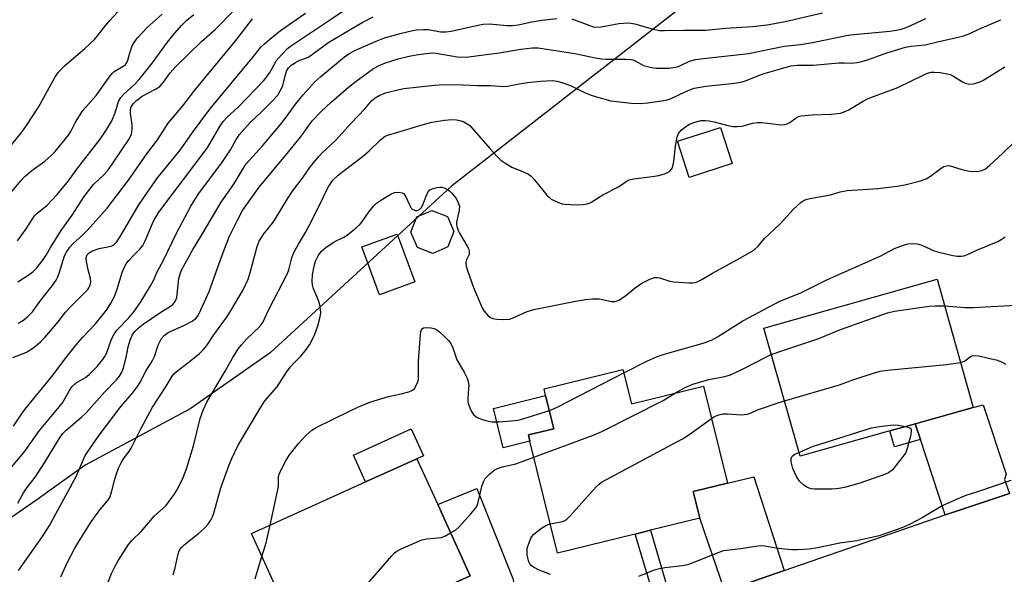
# Model space of a CAD drawing. Units: inches. Extents: x 1285765 to 1291765, y 541449 to 545450.
# Drawn here: x 1288363 to 1288647, y 541603 to 541763 of the extents above; entities that cross this region are included whole.
import ezdxf

# ---------------------------------------------------------------- set-up
doc = ezdxf.new("R2010")
doc.units = ezdxf.units.IN
doc.header["$MEASUREMENT"] = 0
for name, color, linetype in [('BLDG-Footprint', 5, 'Continuous'), ('CULTRL-Pad', 6, 'Continuous'), ('NTRL-Trees', 3, 'Continuous'), ('TRANS-Driveway', 251, 'Continuous'), ('TRANS-Non Street Sidewalk', 7, 'Continuous'), ('TRANS-Road', 130, 'Continuous'), ('Undefined', 1, 'Continuous')]:
    doc.layers.add(name, color=color, linetype=linetype)

msp = doc.modelspace()

# ---------------------------------------------------------------- linework, layer by layer
at = {"layer": 'BLDG-Footprint'}
for points, elevation in [([(1288568.3, 541721.29), (1288555.87, 541717.3), (1288552.52, 541727.76), (1288564.94, 541731.75)], 464.26), ([(1288486.26, 541697.24), (1288481.89, 541695.34), (1288477.46, 541697.08), (1288475.56, 541701.45), (1288477.3, 541705.88), (1288481.66, 541707.79), (1288486.1, 541706.05), (1288488, 541701.68)], 466.58), ([(1288476.67, 541687.11), (1288466.5, 541683.42), (1288461.47, 541697.24), (1288471.64, 541700.94)], 457.06), ([(1288613.78, 541644.13), (1288587.85, 541636.81), (1288577.41, 541673.77), (1288627.36, 541687.88), (1288637.81, 541650.87), (1288621.11, 541646.2)], 460.6), ([(1288536.73, 541661.88), (1288539.2, 541651.9), (1288559.98, 541657.04), (1288566.91, 541629.04), (1288556.98, 541626.62), (1288558.89, 541618.94), (1288544.68, 541615.42), (1288540.31, 541614.34), (1288517.92, 541608.8), (1288509.92, 541641.12), (1288509.47, 541642.94), (1288516.82, 541644.76), (1288514.46, 541654.31), (1288513.98, 541656.25)], 460.53), ([(1288470.92, 541592.35), (1288444.99, 541580.59), (1288429.62, 541614.45), (1288462.51, 541629.37), (1288477.32, 541636.09), (1288483.33, 541622.84), (1288492.69, 541602.23), (1288477.01, 541595.12), (1288473.8, 541593.66)], 459.63)]:
    msp.add_lwpolyline(points, close=True, dxfattribs=dict(at, elevation=elevation))
at = {"layer": 'CULTRL-Pad'}
for points in [[(1288509.92, 541641.12), (1288502.19, 541639.21), (1288499.38, 541650.57), (1288514.46, 541654.31), (1288516.82, 541644.76), (1288509.47, 541642.94)], [(1288477.32, 541636.09), (1288462.51, 541629.37), (1288458.99, 541637.13), (1288475.66, 541644.69), (1288479.18, 541636.93)]]:
    msp.add_lwpolyline(points, close=True, dxfattribs=at)
at = {"layer": 'NTRL-Trees'}
msp.add_lwpolyline([(1288594.37, 541798.34), (1288487.29, 541714.82), (1288434.97, 541666.66), (1288411.88, 541650.44), (1288381.63, 541634.25), (1288367.63, 541624.25), (1288339.12, 541604.44)], dxfattribs=at)
at = {"layer": 'TRANS-Driveway'}
for points in [[(1288648.22, 541626.05), (1288632.13, 541620.7), (1288629.69, 541619.85), (1288622.59, 541641.65), (1288621.1, 541646.2), (1288637.81, 541650.87), (1288640.69, 541651.63), (1288647.28, 541631.59), (1288646.8, 541630.11)], [(1288583.27, 541603.78), (1288566.19, 541597.86), (1288558.89, 541618.94), (1288556.98, 541626.62), (1288566.91, 541629.04), (1288574.54, 541630.85)], [(1288503.15, 541575.92), (1288499.28, 541574.44), (1288490.04, 541570.73), (1288488.1, 541569.92), (1288480.63, 541586.91), (1288479.36, 541589.8), (1288477.01, 541595.12), (1288492.69, 541602.23), (1288483.33, 541622.84), (1288494.57, 541627.53), (1288505.01, 541601.55), (1288505.59, 541598.79), (1288505.66, 541597.1), (1288504.93, 541595.25), (1288501.74, 541590.46), (1288501.37, 541589.04), (1288501.18, 541586.6), (1288501.25, 541582.74), (1288501.7, 541579.16), (1288502.38, 541577.4)]]:
    msp.add_lwpolyline(points, close=True, dxfattribs=at)
at = {"layer": 'TRANS-Non Street Sidewalk'}
for points in [[(1288622.59, 541641.65), (1288615.08, 541639.53), (1288613.78, 541644.13), (1288621.1, 541646.2)], [(1288551.3, 541592.71), (1288547.23, 541591.3), (1288540.31, 541614.34), (1288544.68, 541615.42)]]:
    msp.add_lwpolyline(points, close=True, dxfattribs=at)
at = {"layer": 'TRANS-Road'}
msp.add_lwpolyline([(1288566.19, 541597.86), (1288583.27, 541603.78), (1288629.69, 541619.85), (1288632.13, 541620.7), (1288648.22, 541626.05)], dxfattribs=at)
at = {"layer": 'Undefined'}
for points, elevation in [([(1288360.45, 541726.79), (1288363.35, 541730.4), (1288364.72, 541732.31), (1288368.12, 541737.56), (1288372.91, 541746.13), (1288373.85, 541747.57), (1288375.65, 541749.48), (1288381.56, 541754.49), (1288384.31, 541757.13), (1288385.21, 541758.16), (1288387.58, 541761.25), (1288388.72, 541762.6), (1288394.04, 541768.4)], 432), ([(1288359.27, 541632.39), (1288363.97, 541637.95), (1288365.01, 541639.32), (1288368.45, 541644.27), (1288374.24, 541651.12), (1288375.03, 541652.23), (1288377.06, 541655.74), (1288377.87, 541656.9), (1288379.05, 541658), (1288381.69, 541659.54), (1288382.8, 541660.37), (1288385.04, 541662.67), (1288386.66, 541664.65), (1288387.29, 541665.58), (1288387.75, 541666.49), (1288389.21, 541670.62), (1288389.96, 541672.08), (1288390.79, 541673.17), (1288394.23, 541676.8), (1288395.64, 541678.45), (1288397.46, 541681.11), (1288400.47, 541686.02), (1288401.3, 541687.57), (1288402.29, 541689.85), (1288404.34, 541693.57), (1288407.85, 541701.02), (1288412.08, 541708.95), (1288413.12, 541710.76), (1288414.61, 541712.92), (1288421.07, 541721.5), (1288423.58, 541725.3), (1288425.14, 541728.24), (1288426.15, 541729.72), (1288429.2, 541733.13), (1288432.26, 541736.03), (1288435.33, 541739.09), (1288437.16, 541741.09), (1288437.9, 541742.27), (1288438.5, 541743.53), (1288439.39, 541746.94), (1288439.74, 541747.97), (1288440.3, 541748.9), (1288441.08, 541749.68), (1288441.96, 541750.31), (1288442.9, 541750.84), (1288445.48, 541751.8), (1288446.13, 541752.12), (1288451.91, 541756.37), (1288461.51, 541761.98), (1288464.7, 541763.62)], 446), ([(1288359.94, 541712.67), (1288363.03, 541716.29), (1288364.24, 541717.59), (1288366.2, 541719.25), (1288370, 541721.97), (1288371.73, 541723.52), (1288372.92, 541724.8), (1288376.83, 541729.53), (1288377.45, 541730.54), (1288378.82, 541733.25), (1288380.98, 541736.57), (1288381.7, 541737.49), (1288384.76, 541740.96), (1288388.83, 541746.64), (1288389.4, 541747.3), (1288390.02, 541747.83), (1288392.77, 541749.5), (1288393.21, 541749.86), (1288393.53, 541750.26), (1288393.96, 541751.18), (1288394.51, 541753.28), (1288395.2, 541755.26), (1288395.72, 541756.28), (1288396.68, 541757.63), (1288399.5, 541760.58), (1288403.81, 541764.4)], 434), ([(1288360.78, 541665.34), (1288364.06, 541666.55), (1288365.09, 541667.02), (1288366.93, 541668.28), (1288368.69, 541669.81), (1288369.98, 541671.06), (1288371.17, 541672.39), (1288373.85, 541675.59), (1288375.98, 541678.37), (1288377.24, 541679.83), (1288382.34, 541684.96), (1288382.66, 541685.43), (1288383.02, 541686.18), (1288383.18, 541686.71), (1288383.22, 541687.26), (1288383.11, 541688.1), (1288382.39, 541690.96), (1288381.97, 541693.16), (1288381.95, 541694.21), (1288382.24, 541694.92), (1288382.8, 541695.53), (1288383.75, 541696.1), (1288385.61, 541696.74), (1288389.12, 541697.49), (1288389.88, 541697.86), (1288390.67, 541698.62), (1288391.66, 541700.08), (1288397.11, 541709.34), (1288399.55, 541713.06), (1288402.46, 541717.22), (1288409, 541725.14), (1288412.62, 541730.3), (1288417.6, 541737.05), (1288430.2, 541752.17), (1288432.33, 541754.86), (1288433.32, 541755.88), (1288434.84, 541757.24), (1288437.97, 541759.75), (1288445.14, 541764.72)], 442), ([(1288362.09, 541698.97), (1288364.55, 541702.42), (1288366.96, 541706.16), (1288367.74, 541706.98), (1288370.58, 541709.22), (1288373.55, 541712.36), (1288376.77, 541716.3), (1288379.53, 541720.04), (1288385.9, 541728.31), (1288387.57, 541730.7), (1288389.2, 541733.43), (1288390.31, 541735.98), (1288391.23, 541739.21), (1288391.87, 541740.33), (1288392.67, 541741.19), (1288395.91, 541744.21), (1288397.22, 541745.61), (1288401.01, 541750.35), (1288405.08, 541755.95), (1288406.77, 541758.13), (1288409.4, 541761.15), (1288410.99, 541762.7), (1288412.93, 541764.32)], 436), ([(1288362.2, 541687.12), (1288365.72, 541689.48), (1288366.6, 541690.16), (1288367.64, 541691.2), (1288369.4, 541693.45), (1288370.38, 541694.86), (1288371.63, 541697.1), (1288374.65, 541701.95), (1288377.9, 541706.39), (1288381.32, 541711.79), (1288384.03, 541715.29), (1288386.97, 541718.06), (1288388.03, 541719.23), (1288389.37, 541721.08), (1288394.45, 541728.49), (1288394.96, 541729.77), (1288395.2, 541731.35), (1288395.13, 541732.52), (1288394.7, 541735.76), (1288394.66, 541736.73), (1288394.88, 541737.64), (1288395.43, 541738.5), (1288396.47, 541739.54), (1288398.03, 541740.72), (1288401.91, 541742.73), (1288403.11, 541743.56), (1288404.25, 541744.81), (1288406.18, 541747.51), (1288407.72, 541749.27), (1288415.15, 541756.5), (1288419.07, 541760.02), (1288424.86, 541765.83)], 438), ([(1288521.99, 541763.06), (1288526.87, 541761.22), (1288528.19, 541760.82), (1288528.98, 541760.69), (1288530.43, 541760.76), (1288535.52, 541761.77), (1288538.14, 541761.92), (1288539.02, 541761.85), (1288540.18, 541761.64), (1288545.48, 541760.09), (1288547.3, 541759.74), (1288548.74, 541759.69), (1288554.25, 541759.85), (1288560.6, 541759.77), (1288566.47, 541760.34), (1288574.16, 541760.88), (1288578.35, 541761.36), (1288583.56, 541762.35), (1288594.31, 541764.82)], 448), ([(1288362.16, 541623.29), (1288363.82, 541626.24), (1288364.76, 541627.65), (1288367.16, 541630.77), (1288369.44, 541634.08), (1288374.37, 541642.29), (1288375.2, 541643.36), (1288376.14, 541644.34), (1288380.54, 541648.08), (1288381.79, 541649.25), (1288387.17, 541655.34), (1288390.62, 541658.88), (1288391.53, 541659.96), (1288392.17, 541661.07), (1288392.64, 541662.37), (1288393.4, 541665.26), (1288394.05, 541668.36), (1288394.64, 541670.3), (1288395.3, 541671.9), (1288396, 541672.93), (1288396.92, 541673.82), (1288398.33, 541674.89), (1288403.16, 541678.22), (1288406.23, 541680.1), (1288406.88, 541680.62), (1288407.37, 541681.17), (1288407.76, 541681.86), (1288408.03, 541682.64), (1288408.68, 541688.07), (1288408.99, 541689.42), (1288409.42, 541690.48), (1288412.57, 541696.26), (1288415.31, 541700.69), (1288420.85, 541710.19), (1288424.46, 541715.35), (1288427.09, 541719.72), (1288428.1, 541721.19), (1288432.84, 541726.52), (1288437.93, 541732.61), (1288439.92, 541735.1), (1288442.34, 541738.41), (1288444.53, 541741.13), (1288447.89, 541744.85), (1288449.58, 541746.44), (1288456.43, 541752.08), (1288457.95, 541753.16), (1288459.41, 541753.98), (1288465.58, 541756.67), (1288468.01, 541757.6), (1288472.88, 541758.96), (1288475.73, 541759.61), (1288477.17, 541759.86), (1288479.22, 541760.02), (1288480.68, 541760.02), (1288484.12, 541759.37), (1288485.77, 541759.29), (1288487.19, 541759.52), (1288494.52, 541761.19), (1288496.46, 541761.54), (1288498.27, 541761.61), (1288503.21, 541761.12), (1288504.9, 541761.11), (1288506.55, 541761.31), (1288510.44, 541762.18), (1288513.34, 541762.68), (1288517.65, 541763.17)], 448), ([(1288362.29, 541675.2), (1288363.58, 541675.87), (1288364.86, 541676.92), (1288366.41, 541678.52), (1288368.86, 541681.83), (1288372.12, 541685.95), (1288373.24, 541687.62), (1288373.64, 541688.37), (1288374.15, 541689.66), (1288375.7, 541694.66), (1288376.23, 541695.68), (1288377.2, 541697.12), (1288378.16, 541698.18), (1288380.93, 541700.7), (1288382.3, 541702.08), (1288387.98, 541708.43), (1288394.14, 541716.54), (1288399.39, 541724.06), (1288402.45, 541728.17), (1288405.59, 541732.92), (1288409.77, 541737.97), (1288413.24, 541742.5), (1288425.06, 541756.85), (1288429.85, 541763.04)], 440), ([(1288362.42, 541603.79), (1288369.31, 541613.67), (1288371.32, 541616.81), (1288379.07, 541631.17), (1288381, 541635.71), (1288381.66, 541636.98), (1288385.63, 541642.91), (1288391.96, 541651.26), (1288395.29, 541655.02), (1288396.94, 541657.22), (1288397.51, 541658.19), (1288399.17, 541661.57), (1288400.64, 541663.74), (1288401.15, 541664.65), (1288401.57, 541665.64), (1288402.63, 541668.84), (1288403.67, 541670.84), (1288404.41, 541671.69), (1288405.58, 541672.52), (1288410.25, 541674.64), (1288412.52, 541675.81), (1288413.51, 541676.6), (1288414.17, 541677.47), (1288414.96, 541679.03), (1288417.4, 541684.34), (1288421.09, 541694.85), (1288423.18, 541700.12), (1288425.53, 541704.98), (1288427.05, 541707.7), (1288427.93, 541709.11), (1288431.77, 541714.48), (1288439.92, 541724.25), (1288443.62, 541728.84), (1288444.84, 541730.4), (1288446.31, 541732.62), (1288447.15, 541733.69), (1288449.58, 541736.22), (1288452.58, 541738.99), (1288457.6, 541743.36), (1288459.75, 541745.1), (1288464.75, 541748.7), (1288466.47, 541749.62), (1288468.25, 541750.41), (1288471.91, 541751.51), (1288475.06, 541752.26), (1288477.08, 541752.65), (1288480.9, 541753.2), (1288481.76, 541753.24), (1288482.86, 541753.16), (1288488.96, 541752.1), (1288491.6, 541752.04), (1288495.12, 541752.45), (1288501.03, 541753.31), (1288507.3, 541754.37), (1288510.58, 541754.72), (1288512.3, 541754.74), (1288522.83, 541753.12), (1288528.79, 541751.81), (1288530.53, 541751.5), (1288531.92, 541751.42), (1288537.59, 541751.43), (1288539.02, 541751.33), (1288539.57, 541751.22), (1288540.32, 541750.93), (1288542.72, 541749.63), (1288544.65, 541749.09), (1288546.36, 541748.85), (1288550.12, 541748.87), (1288551.28, 541748.99), (1288552.43, 541749.25), (1288553.16, 541749.53), (1288555.95, 541750.89), (1288557.65, 541751.31), (1288559.99, 541751.64), (1288572.96, 541753.05), (1288583.31, 541755.2), (1288587.95, 541755.69), (1288591.46, 541756.21), (1288600.27, 541758.1), (1288602.26, 541758.46), (1288613.71, 541759.52), (1288615.54, 541759.78), (1288616.99, 541760.11), (1288618.7, 541760.71), (1288624.14, 541763.17)], 450), ([(1288374.55, 541601.96), (1288376.54, 541606.19), (1288378.68, 541610.25), (1288379.77, 541612.15), (1288383.34, 541617.83), (1288385.89, 541621.35), (1288388.06, 541623.88), (1288388.71, 541624.86), (1288389.25, 541626.4), (1288390.06, 541629.78), (1288390.48, 541631.17), (1288391.26, 541633.35), (1288392.02, 541634.89), (1288392.89, 541636.36), (1288394.27, 541638.21), (1288394.86, 541639.16), (1288397.66, 541644.76), (1288401, 541651.01), (1288404.68, 541656.51), (1288406.69, 541659.93), (1288407.22, 541660.56), (1288407.91, 541661.2), (1288412.09, 541664.41), (1288414.63, 541666.49), (1288415.7, 541667.49), (1288416.72, 541668.78), (1288418.75, 541671.83), (1288422.38, 541676.86), (1288423.48, 541678.52), (1288427.15, 541684.88), (1288428.62, 541687.95), (1288429.26, 541689.89), (1288431.24, 541697.39), (1288431.81, 541698.88), (1288433.19, 541701.04), (1288435.64, 541704.12), (1288436.44, 541705.26), (1288439.97, 541711.11), (1288441.25, 541713.06), (1288442.26, 541714.46), (1288444.34, 541717.11), (1288446.62, 541720.44), (1288448.89, 541723.24), (1288449.88, 541724.27), (1288453.92, 541728.08), (1288458.33, 541732.96), (1288462.3, 541737.11), (1288464.22, 541739.4), (1288465.23, 541740.3), (1288466.44, 541740.96), (1288468.25, 541741.67), (1288472.16, 541742.69), (1288473.58, 541742.94), (1288482.38, 541743.96), (1288485.03, 541744.13), (1288490.69, 541744.07), (1288494.81, 541743.81), (1288498.56, 541743.86), (1288502.38, 541743.53), (1288503.44, 541743.63), (1288506.77, 541744.33), (1288509.23, 541744.7), (1288512.93, 541745.1), (1288516.44, 541745.28), (1288517.82, 541745.11), (1288519.71, 541744.53), (1288521.84, 541743.73), (1288525.71, 541741.83), (1288527.55, 541741.08), (1288529.14, 541740.54), (1288533.26, 541739.42), (1288539.11, 541738.78), (1288541.78, 541738.67), (1288543.85, 541738.79), (1288548.53, 541739.46), (1288549.39, 541739.65), (1288550.44, 541740.02), (1288555.1, 541742.22), (1288557.34, 541743.03), (1288558.47, 541743.28), (1288560.71, 541743.6), (1288569.05, 541744.48), (1288570.76, 541744.76), (1288572.15, 541745.18), (1288575.65, 541746.63), (1288577.48, 541747.3), (1288585.21, 541749.52), (1288587.02, 541749.73), (1288591.63, 541749.71), (1288599.08, 541750.39), (1288600.7, 541750.42), (1288602.8, 541750.32), (1288604.27, 541750.44), (1288605.67, 541750.75), (1288607.6, 541751.32), (1288612.84, 541753.24), (1288618.26, 541754.87), (1288619.92, 541755.19), (1288623.98, 541755.56), (1288627.47, 541756.47), (1288634.72, 541758.1), (1288636.63, 541758.79), (1288639.45, 541760.11), (1288645.76, 541762.84)], 452), ([(1288387.65, 541599.03), (1288389.24, 541602.98), (1288390.24, 541605.03), (1288391.22, 541606.78), (1288394.14, 541611.31), (1288395.16, 541612.57), (1288397.73, 541615.12), (1288401.61, 541619.62), (1288404.84, 541622.45), (1288407.33, 541625.77), (1288408.29, 541627.26), (1288409.85, 541630.67), (1288410.8, 541633.12), (1288412.86, 541639.77), (1288414.81, 541647.67), (1288415.67, 541650.11), (1288416.8, 541652.56), (1288422.01, 541661.37), (1288424.18, 541665.27), (1288425.82, 541667.87), (1288426.7, 541669), (1288428.24, 541670.74), (1288432.05, 541674.26), (1288432.89, 541675.45), (1288434.73, 541679.34), (1288439.99, 541689.55), (1288440.38, 541690.63), (1288441.21, 541694.12), (1288441.76, 541695.43), (1288443.13, 541697.98), (1288445.17, 541701.37), (1288446.27, 541703.37), (1288449.81, 541710.44), (1288451.21, 541713.49), (1288451.9, 541714.81), (1288453.11, 541716.5), (1288454.58, 541717.94), (1288455.94, 541719.04), (1288461.51, 541723.2), (1288463.51, 541724.96), (1288466.83, 541728.16), (1288468.17, 541729.16), (1288469.24, 541729.6), (1288471.86, 541730.32), (1288478.8, 541732.52), (1288481.61, 541733.24), (1288485.41, 541733.85), (1288487.36, 541734.05), (1288488.71, 541733.97), (1288490.05, 541733.67), (1288490.84, 541733.32), (1288491.85, 541732.74), (1288492.56, 541732.24), (1288493.2, 541731.66), (1288498.31, 541725.63), (1288500.23, 541723.49), (1288501.48, 541722.3), (1288502.94, 541721.3), (1288504.72, 541720.24), (1288508.25, 541718.86), (1288509.55, 541718.19), (1288510.26, 541717.7), (1288511.28, 541716.63), (1288514.84, 541712.22), (1288515.43, 541711.58), (1288516.09, 541711.04), (1288518.15, 541710.06), (1288519.23, 541709.69), (1288520.05, 541709.53), (1288523.35, 541709.39), (1288525.32, 541709.5), (1288526.42, 541709.67), (1288527.46, 541710.1), (1288530.92, 541712.24), (1288535.12, 541714.38), (1288536.3, 541715.11), (1288537.78, 541716.2), (1288538.52, 541716.57), (1288539.94, 541716.89), (1288545.22, 541717.55), (1288547.15, 541717.88), (1288549.02, 541718.41), (1288550.22, 541719), (1288550.89, 541719.78), (1288551.19, 541720.53), (1288551.42, 541721.94), (1288551.89, 541726.36), (1288552.4, 541728.92), (1288552.8, 541729.97), (1288553.67, 541730.99), (1288555.16, 541732.23), (1288556.15, 541732.79), (1288557.51, 541733.28), (1288559.35, 541733.71), (1288560.46, 541733.74), (1288561.65, 541733.66), (1288563.09, 541733.38), (1288567.04, 541732.26), (1288568.5, 541732.04), (1288569.67, 541731.96), (1288571.11, 541732.06), (1288574.17, 541732.97), (1288575.58, 541733.18), (1288576.7, 541733.12), (1288581.63, 541732.54), (1288582.8, 541732.49), (1288583.37, 541732.55), (1288584.14, 541732.8), (1288584.86, 541733.2), (1288586.7, 541734.53), (1288587.41, 541734.85), (1288588.14, 541735.05), (1288591.32, 541735.4), (1288596.86, 541735.59), (1288598.62, 541735.72), (1288599.49, 541735.85), (1288600.57, 541736.2), (1288601.87, 541736.8), (1288605.86, 541739.18), (1288607.54, 541740.07), (1288616.1, 541743.26), (1288623.52, 541746.95), (1288624.59, 541747.4), (1288625.68, 541747.65), (1288626.53, 541747.7), (1288628.28, 541747.56), (1288630.3, 541747.25), (1288631.12, 541747.01), (1288631.89, 541746.66), (1288634.68, 541744.93), (1288635.47, 541744.52), (1288636.71, 541744.2), (1288637.8, 541744.29), (1288639.47, 541744.8), (1288640.53, 541745.26), (1288646.91, 541749.18)], 454), ([(1288407, 541602.61), (1288407.62, 541604.59), (1288408.44, 541608.6), (1288408.7, 541609.42), (1288408.95, 541609.91), (1288409.49, 541610.59), (1288410.13, 541611.19), (1288414.28, 541614.5), (1288416.05, 541616.05), (1288417.05, 541617.1), (1288417.83, 541618.3), (1288418.35, 541619.33), (1288418.74, 541620.41), (1288420.75, 541627.71), (1288423.17, 541634.32), (1288423.92, 541636.19), (1288425.73, 541640.01), (1288431.96, 541650.53), (1288433.4, 541652.77), (1288437.02, 541656.88), (1288439.73, 541661.06), (1288440.76, 541662.48), (1288441.72, 541663.59), (1288443.83, 541665.71), (1288445.5, 541667.75), (1288446.29, 541668.96), (1288447.77, 541671.75), (1288448.2, 541672.81), (1288448.7, 541674.47), (1288449.31, 541676.7), (1288449.56, 541678.11), (1288449.5, 541679.23), (1288449.18, 541680.91), (1288448.92, 541681.72), (1288447.4, 541685.39), (1288447.22, 541686.19), (1288447.1, 541687.28), (1288447.18, 541689.17), (1288447.66, 541691.7), (1288448.08, 541693.09), (1288448.82, 541694.68), (1288449.72, 541695.93), (1288451.01, 541697.02), (1288453.41, 541698.66), (1288456.19, 541700.03), (1288457.24, 541700.65), (1288460, 541702.92), (1288460.86, 541703.73), (1288461.42, 541704.38), (1288463.5, 541707.41), (1288464.88, 541709.14), (1288465.67, 541709.91), (1288467.38, 541711.05), (1288469.83, 541712.49), (1288470.84, 541712.94), (1288471.96, 541713.07), (1288473.03, 541712.89), (1288473.48, 541712.66), (1288473.97, 541712.06), (1288475.23, 541709.15), (1288475.64, 541708.46), (1288475.99, 541708.12), (1288476.4, 541707.91), (1288476.85, 541707.77), (1288477.31, 541707.75), (1288477.71, 541707.83), (1288478.08, 541708.03), (1288478.62, 541708.64), (1288479.13, 541709.67), (1288480.33, 541712.86), (1288480.78, 541713.49), (1288481.22, 541713.79), (1288482, 541714.09), (1288483.13, 541714.37), (1288483.99, 541714.48), (1288484.48, 541714.46), (1288485.2, 541714.26), (1288485.97, 541713.89), (1288486.68, 541713.42), (1288487.29, 541712.85), (1288488.39, 541711.56), (1288488.87, 541710.87), (1288489.34, 541709.81), (1288489.56, 541708.97), (1288489.51, 541707.84), (1288488.7, 541704.41), (1288488.73, 541703.59), (1288488.89, 541702.81), (1288489.18, 541702.02), (1288489.59, 541701.23), (1288491.84, 541697.48), (1288492.16, 541696.76), (1288492.37, 541696.04), (1288492.43, 541695.56), (1288492.36, 541695.05), (1288491.67, 541693.5), (1288491.47, 541692.72), (1288491.53, 541691.69), (1288491.87, 541690.41), (1288493.68, 541685.47), (1288496.16, 541679.6), (1288496.75, 541678.66), (1288497.87, 541677.38), (1288498.51, 541676.86), (1288499.25, 541676.55), (1288500.36, 541676.39), (1288502.36, 541676.29), (1288504.06, 541676.37), (1288505.1, 541676.72), (1288509.17, 541678.57), (1288511, 541679.21), (1288523.02, 541681.55), (1288525.95, 541682.03), (1288527.97, 541682.22), (1288529.93, 541682.2), (1288530.76, 541682.09), (1288533.46, 541681.47), (1288534.54, 541681.45), (1288535.53, 541681.85), (1288537.19, 541682.92), (1288538.1, 541683.6), (1288540.24, 541685.4), (1288542.18, 541686.76), (1288544.5, 541687.94), (1288545.83, 541688.4), (1288546.5, 541688.44), (1288547.26, 541688.33), (1288550.24, 541687.39), (1288551.36, 541687.16), (1288555.73, 541686.89), (1288556.89, 541686.88), (1288557.67, 541686.99), (1288558.32, 541687.21), (1288559.09, 541687.59), (1288562.61, 541689.66), (1288570.7, 541694.04), (1288574.51, 541696.31), (1288575.75, 541697.48), (1288577.56, 541699.7), (1288582.1, 541703.94), (1288585.98, 541708.11), (1288588.14, 541710.11), (1288589.08, 541710.75), (1288589.86, 541711.03), (1288590.68, 541711.2), (1288596.61, 541712.25), (1288599.42, 541713.09), (1288601.47, 541713.54), (1288610.33, 541714.1), (1288615.85, 541714.76), (1288618.12, 541715.15), (1288622.57, 541716.34), (1288624.19, 541716.91), (1288625.43, 541717.69), (1288628.54, 541720), (1288629.3, 541720.43), (1288630.08, 541720.66), (1288630.62, 541720.71), (1288631.18, 541720.64), (1288634.5, 541719.57), (1288636.76, 541719.07), (1288638.97, 541719.05), (1288640.31, 541719.29), (1288641.3, 541719.77), (1288642.63, 541720.85), (1288646.22, 541724.18), (1288653.49, 541731.18)], 456), ([(1288536.98, 541660.86), (1288543.81, 541664.37), (1288546.39, 541665.5), (1288548.38, 541666.13), (1288559.92, 541669.42), (1288562.26, 541670.27), (1288564.04, 541671.24), (1288571.3, 541675.88), (1288582.06, 541681.53), (1288583.31, 541682.1), (1288588.26, 541684.08), (1288595.76, 541687.83), (1288610.92, 541694.61), (1288615.11, 541696.74), (1288616.88, 541697.49), (1288618.23, 541697.93), (1288619.06, 541698.11), (1288620.48, 541698.22), (1288621.6, 541698.13), (1288623, 541697.7), (1288626.52, 541696.15), (1288627.92, 541695.67), (1288631.95, 541694.74), (1288633.3, 541694.58), (1288634.37, 541694.56), (1288635.14, 541694.7), (1288636.15, 541695.05), (1288639.01, 541696.35), (1288644.92, 541698.79), (1288645.91, 541699.34), (1288647.03, 541700.15)], 458), ([(1288579.56, 541666.17), (1288582.61, 541667.26), (1288593.24, 541670.76), (1288599.56, 541673.38), (1288613.07, 541678.24), (1288615.1, 541678.64), (1288625.07, 541680.13), (1288626.84, 541680.27), (1288629.51, 541680.26)], 460), ([(1288629.51, 541680.26), (1288635.47, 541679.77), (1288637.88, 541679.76), (1288653.6, 541680.62)], 460), ([(1288434.96, 541616.87), (1288437.23, 541627.22), (1288437.35, 541628.1), (1288437.43, 541630.75), (1288437.57, 541631.6), (1288437.75, 541632.14), (1288439.5, 541635.44), (1288440.55, 541637.17), (1288443.12, 541640.48), (1288445.28, 541642.79), (1288447, 541644.3), (1288448.23, 541645.13), (1288457.63, 541649.76), (1288460.28, 541650.99), (1288463.73, 541652.4), (1288467.15, 541653.51), (1288469.13, 541654.02), (1288472.8, 541654.78), (1288475.01, 541655.42), (1288476.01, 541655.87), (1288476.58, 541656.39), (1288477.38, 541657.78), (1288477.67, 541658.54), (1288477.78, 541659.08), (1288477.76, 541664.32), (1288478.31, 541671.98), (1288478.45, 541672.82), (1288478.62, 541673.31), (1288478.86, 541673.63), (1288479.23, 541673.85), (1288479.99, 541673.97), (1288481.4, 541673.88), (1288482.23, 541673.68), (1288482.95, 541673.35), (1288483.85, 541672.72), (1288485.41, 541671.3), (1288486.46, 541670.23), (1288487.11, 541669.34), (1288487.66, 541668.14), (1288488.84, 541664.61), (1288490.99, 541661.07), (1288491.84, 541659.32), (1288492.11, 541658.34), (1288492.25, 541657.28), (1288492.23, 541656.24), (1288491.99, 541653.54), (1288492.02, 541652.72), (1288492.13, 541652.16), (1288492.59, 541650.77), (1288493.06, 541649.7), (1288493.67, 541648.84), (1288494.42, 541648.16), (1288495.16, 541647.79), (1288496.22, 541647.42), (1288497.86, 541646.95), (1288498.94, 541646.75), (1288500.84, 541646.73), (1288504.65, 541647.04), (1288506.4, 541647.23), (1288507.54, 541647.49), (1288515.52, 541650.01)], 458), ([(1288551.96, 541655.06), (1288554.68, 541656.66), (1288556.95, 541657.61), (1288561.51, 541658.91), (1288566.17, 541659.83), (1288567.8, 541660.32), (1288571.2, 541661.94), (1288578.17, 541665.53), (1288579.56, 541666.17)], 460), ([(1288634.13, 541663.9), (1288635.3, 541664.29), (1288636.9, 541665.54), (1288637.39, 541665.78), (1288637.92, 541665.89), (1288639.32, 541665.76), (1288644.79, 541664.51), (1288645.88, 541664.07), (1288647.18, 541663.41)], 462), ([(1288583.34, 541652.77), (1288599.18, 541657.41), (1288603.06, 541658.88), (1288609.28, 541660.87), (1288610.99, 541661.34), (1288613.07, 541661.62), (1288630.08, 541663.3), (1288634.13, 541663.9)], 462), ([(1288515.52, 541650.01), (1288516.7, 541650.44), (1288517.78, 541650.94), (1288536.98, 541660.86)], 458), ([(1288511.06, 541636.51), (1288528.44, 541643.01), (1288530.65, 541643.9), (1288548.31, 541652.93), (1288551.96, 541655.06)], 460), ([(1288562.3, 541647.71), (1288563.01, 541648.17), (1288563.83, 541648.58), (1288564.8, 541648.89), (1288565.53, 541649.01), (1288566.92, 541649.03), (1288570.97, 541648.78), (1288571.83, 541648.81), (1288572.64, 541648.96), (1288573.7, 541649.31), (1288575.58, 541650.17), (1288577.26, 541650.81), (1288580.67, 541651.97), (1288583.34, 541652.77)], 462), ([(1288515.82, 541617.27), (1288519.29, 541617.99), (1288520.01, 541618.26), (1288520.58, 541618.63), (1288521.64, 541619.66), (1288529.03, 541627.94), (1288529.88, 541628.78), (1288530.58, 541629.3), (1288553.97, 541641.81), (1288555.47, 541642.78), (1288562.3, 541647.71)], 462), ([(1288618.31, 541645.41), (1288619.48, 541645.04), (1288619.81, 541644.77), (1288619.93, 541644.35), (1288619.77, 541643.02), (1288618.79, 541638.99), (1288618.35, 541637.92), (1288617.72, 541636.96), (1288615.22, 541633.7), (1288614.46, 541632.82), (1288613.32, 541631.98), (1288611.76, 541631.3), (1288604.81, 541628.97), (1288600.66, 541627.8), (1288599.01, 541627.49), (1288597.08, 541627.28), (1288591.97, 541627.26), (1288591.15, 541627.36), (1288590.46, 541627.56), (1288589.76, 541627.91), (1288588.86, 541628.53), (1288587.65, 541629.64), (1288586.73, 541631.1), (1288585.78, 541633.24), (1288585.24, 541635.17), (1288585.26, 541636.18), (1288585.55, 541636.79), (1288586.32, 541637.36), (1288587.54, 541637.9)], 464), ([(1288587.54, 541637.9), (1288591.48, 541639.61), (1288608.45, 541644.98), (1288610.79, 541645.39), (1288614.67, 541645.86), (1288616.15, 541645.79), (1288618.31, 541645.41)], 464), ([(1288487.04, 541614.66), (1288488.53, 541615.58), (1288489.39, 541616.3), (1288492.92, 541620.16), (1288494.36, 541621.94), (1288494.77, 541622.68), (1288495.03, 541623.5), (1288496.06, 541628.06), (1288496.48, 541629.45), (1288497.05, 541630.42), (1288498.26, 541631.67), (1288499.59, 541632.78), (1288500.61, 541633.3), (1288501.97, 541633.73), (1288505.89, 541634.63), (1288511.06, 541636.51)], 460), ([(1288648.64, 541629.83), (1288639.06, 541626.5), (1288635.65, 541625.42), (1288633.99, 541624.77), (1288628.84, 541622.53), (1288623.09, 541619.01), (1288619.44, 541617.13), (1288617.21, 541616.17), (1288610.69, 541613.82), (1288604.21, 541612.39), (1288599.36, 541611.67), (1288592.91, 541610.35), (1288590.43, 541609.99), (1288587.14, 541609.75), (1288585.38, 541609.79), (1288581.57, 541610.2), (1288577.55, 541610.82), (1288576.4, 541610.92), (1288574.98, 541610.79), (1288570.74, 541610.11), (1288565.73, 541609.47), (1288564.09, 541608.95), (1288556.77, 541605.95), (1288555.36, 541605.47), (1288553.95, 541605.2), (1288548.81, 541604.54), (1288546.85, 541604.2), (1288545.48, 541603.85), (1288541.27, 541602.04)], 462), ([(1288432.61, 541607.85), (1288433.8, 541611.77), (1288434.96, 541616.87)], 458), ([(1288515.86, 541602.68), (1288512.54, 541603.94), (1288510.99, 541604.77), (1288510.31, 541605.29), (1288509.99, 541605.64), (1288509.62, 541606.3), (1288509.38, 541607.1), (1288509.17, 541608.24), (1288509.08, 541609.38), (1288509.17, 541610.22), (1288509.39, 541611.05), (1288510.17, 541613.19), (1288510.45, 541613.67), (1288511.01, 541614.28), (1288513.25, 541616.03), (1288514.69, 541616.92), (1288515.82, 541617.27)], 462), ([(1288454.12, 541584.73), (1288455.65, 541589.8), (1288456.27, 541591.27), (1288456.86, 541592.23), (1288461.18, 541597.73), (1288470.08, 541608.03), (1288470.89, 541608.88), (1288471.56, 541609.42), (1288472.58, 541609.96), (1288478.74, 541612.64), (1288480.16, 541612.95), (1288483.4, 541613.21), (1288484.27, 541613.34), (1288485.33, 541613.73), (1288487.04, 541614.66)], 460), ([(1288430.67, 541601.41), (1288431.01, 541602.75), (1288432.61, 541607.85)], 458)]:
    msp.add_lwpolyline(points, dxfattribs=dict(at, elevation=elevation))
msp.add_polyline3d([(1288360.97, 541645.46, 444), (1288363.22, 541648.95, 444), (1288364.23, 541650.3, 444), (1288371.98, 541659.85, 444), (1288376.46, 541665.69, 444), (1288379.53, 541669.54, 444), (1288380.86, 541671.06, 444), (1288384.58, 541675.05, 444), (1288387.76, 541679.01, 444), (1288388.97, 541680.76, 444), (1288390.09, 541682.96, 444), (1288390.75, 541684.76, 444), (1288392.3, 541689.84, 444), (1288393.08, 541691.72, 444), (1288393.49, 541692.38, 444), (1288394.2, 541693.28, 444), (1288395.37, 541694.55, 444), (1288397.41, 541696.56, 444), (1288398.26, 541697.69, 444), (1288398.94, 541698.95, 444), (1288401.33, 541704.64, 444), (1288401.97, 541705.87, 444), (1288402.84, 541707.23, 444), (1288416.8, 541725.79, 444), (1288417.69, 541727.16, 444), (1288420.49, 541732, 444), (1288421.47, 541733.42, 444), (1288422.59, 541734.68, 444), (1288425.82, 541737.65, 444), (1288433.11, 541745.28, 444), (1288434.23, 541746.63, 444), (1288434.91, 541747.59, 444), (1288436.29, 541750.22, 444), (1288436.74, 541750.93, 444), (1288438.24, 541752.68, 444), (1288440.03, 541754.55, 444), (1288440.87, 541755.18, 444), (1288452.11, 541762.65, 444), (1288463.3, 541770.29, 444)], dxfattribs=at)

doc.saveas('drawing.dxf')
